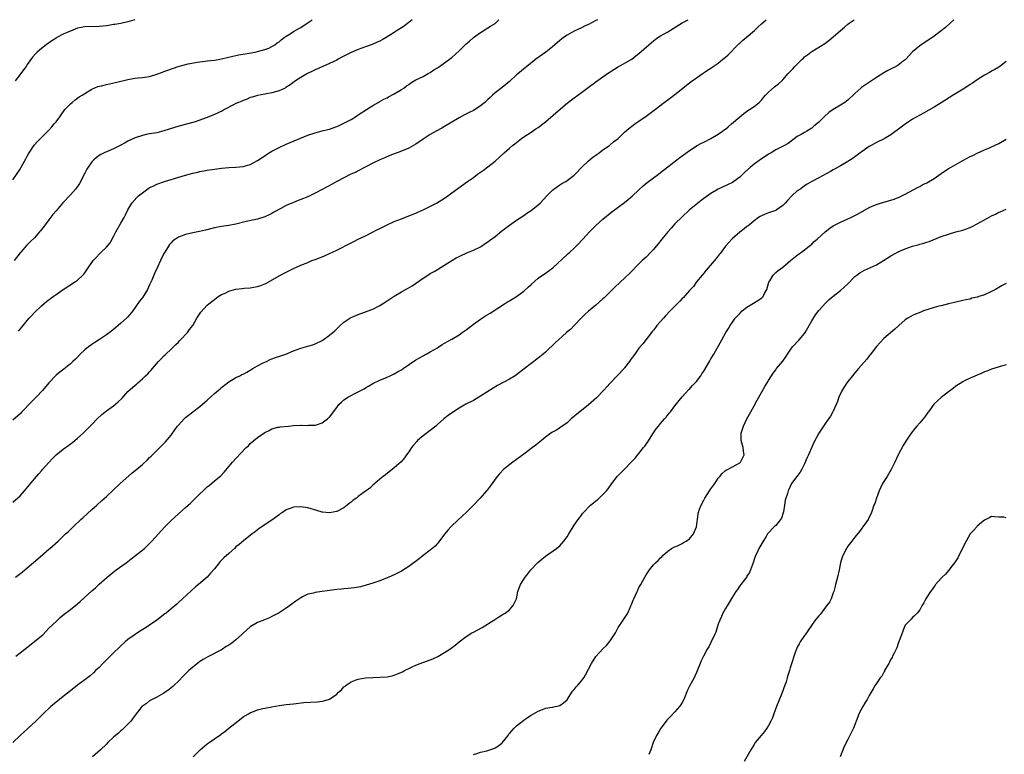
# Model space of a CAD drawing. Units: inches. Extents: x 2550000 to 2553000, y 1551000 to 1554000.
# Drawn here: x 2552103 to 2552377, y 1553796 to 1554000 of the extents above; entities that cross this region are included whole.
import ezdxf

# ---------------------------------------------------------------- set-up
doc = ezdxf.new("R2010")
doc.units = ezdxf.units.IN
doc.header["$MEASUREMENT"] = 0
doc.layers.add('LD25501551_10ft', color=40, linetype='Continuous')

msp = doc.modelspace()

# ---------------------------------------------------------------- linework, layer by layer
at = {"layer": 'LD25501551_10ft'}
for points, elevation in [([(2552101, 1553955.46), (2552103, 1553958.46), (2552103.33, 1553959), (2552104.66, 1553961.34), (2552105, 1553962.06), (2552105.33, 1553962.67), (2552106.91, 1553965.09), (2552107.86, 1553966.14), (2552109, 1553967.22), (2552111, 1553969.3), (2552111.82, 1553970.18), (2552112.52, 1553971), (2552113, 1553971.62), (2552114.03, 1553973), (2552114.42, 1553973.58), (2552115.26, 1553974.74), (2552115.48, 1553975), (2552117, 1553976.61), (2552117.45, 1553977), (2552118.3, 1553977.7), (2552119.48, 1553978.52), (2552120.25, 1553979), (2552121, 1553979.52), (2552123, 1553980.7), (2552124.6, 1553981.4), (2552125, 1553981.51), (2552125.63, 1553981.63), (2552127, 1553981.99), (2552127.82, 1553982.18), (2552129.51, 1553982.49), (2552133, 1553983.36), (2552133.46, 1553983.46), (2552135, 1553983.71), (2552135.81, 1553983.81), (2552137, 1553983.92), (2552139, 1553984.24), (2552141, 1553984.82), (2552142.58, 1553985.42), (2552143, 1553985.55), (2552144.04, 1553985.96), (2552146.93, 1553987), (2552149.72, 1553987.72), (2552152.22, 1553988.22), (2552154.49, 1553988.49), (2552155, 1553988.52), (2552157, 1553988.73), (2552159, 1553989.11), (2552162.11, 1553989.89), (2552163, 1553990.06), (2552163.75, 1553990.25), (2552165, 1553990.42), (2552166.68, 1553990.68), (2552167.19, 1553990.81), (2552168.33, 1553991), (2552169, 1553991.13), (2552171, 1553991.67), (2552172.12, 1553992.12), (2552173, 1553992.5), (2552173.78, 1553993), (2552174.45, 1553993.55), (2552175, 1553993.88), (2552175.59, 1553994.41), (2552176.44, 1553995), (2552177, 1553995.42), (2552178.07, 1553996.07), (2552179, 1553996.68), (2552180.45, 1553997.55), (2552181, 1553997.84), (2552182.82, 1553999), (2552184.21, 1554000)], 7280), ([(2552263.5, 1554000), (2552263, 1553999.75), (2552261, 1553998.67), (2552259.83, 1553998.17), (2552259, 1553997.74), (2552257, 1553996.81), (2552255, 1553995.7), (2552253.99, 1553995), (2552253.43, 1553994.57), (2552253, 1553994.22), (2552251.61, 1553993), (2552251, 1553992.49), (2552249.13, 1553991), (2552246.38, 1553989), (2552243.82, 1553987), (2552243.37, 1553986.63), (2552243, 1553986.37), (2552242.27, 1553985.73), (2552241, 1553984.68), (2552239, 1553982.83), (2552237, 1553981.18), (2552235, 1553979.63), (2552234.27, 1553979), (2552233.61, 1553978.39), (2552233, 1553977.8), (2552232.13, 1553977), (2552231, 1553976.03), (2552229.47, 1553975), (2552229, 1553974.73), (2552227.83, 1553974.17), (2552226.49, 1553973.51), (2552225, 1553972.72), (2552221, 1553970.31), (2552220.17, 1553969.83), (2552218.61, 1553969), (2552217, 1553968.08), (2552215, 1553966.82), (2552213, 1553965.43), (2552212.31, 1553965), (2552211, 1553964.26), (2552209, 1553963.43), (2552207.77, 1553963), (2552207.21, 1553962.79), (2552205.79, 1553962.21), (2552204.4, 1553961.6), (2552203, 1553961.03), (2552201, 1553960.09), (2552199.12, 1553959.12), (2552197, 1553957.97), (2552196.39, 1553957.61), (2552194.92, 1553957), (2552191.06, 1553955), (2552189.77, 1553954.23), (2552187, 1553952.76), (2552185, 1553951.72), (2552183, 1553950.77), (2552181, 1553949.96), (2552180.29, 1553949.71), (2552179, 1553949.18), (2552177, 1553948.31), (2552175.49, 1553947.49), (2552173.53, 1553946.47), (2552173, 1553946.14), (2552172.22, 1553945.78), (2552171, 1553945.17), (2552169, 1553944.52), (2552165.85, 1553943.85), (2552163, 1553943.17), (2552161, 1553942.8), (2552159, 1553942.5), (2552157, 1553942.1), (2552154.52, 1553941.48), (2552152.88, 1553941.12), (2552151, 1553940.77), (2552149, 1553940.27), (2552147.8, 1553939.8), (2552147, 1553939.5), (2552146.18, 1553939), (2552145.5, 1553938.5), (2552145, 1553937.98), (2552144.54, 1553937.46), (2552144.23, 1553937), (2552143.22, 1553935.36), (2552143, 1553935), (2552142.02, 1553933), (2552141.2, 1553931.2), (2552140.42, 1553929.58), (2552140.19, 1553929), (2552139.59, 1553927.59), (2552139, 1553926.26), (2552138.38, 1553925), (2552137.11, 1553922.89), (2552136.23, 1553921.77), (2552134.35, 1553919), (2552133, 1553917.41), (2552132.57, 1553917), (2552131, 1553915.65), (2552130.23, 1553915), (2552129.61, 1553914.39), (2552128.55, 1553913.45), (2552127, 1553912.36), (2552125.09, 1553911.09), (2552123.8, 1553910.2), (2552123, 1553909.71), (2552122.05, 1553909), (2552121, 1553908.16), (2552119.74, 1553907), (2552119, 1553906.2), (2552118.39, 1553905.6), (2552117.71, 1553905), (2552117, 1553904.27), (2552115.14, 1553902.86), (2552114.02, 1553901.98), (2552113, 1553901.13), (2552111, 1553899), (2552109.31, 1553897), (2552107.45, 1553895), (2552106.23, 1553893.77), (2552103.55, 1553891), (2552103, 1553890.41), (2552101, 1553888.62)], 7250), ([(2552101, 1553865.86), (2552103, 1553867.59), (2552104.26, 1553869), (2552107, 1553872.34), (2552108.27, 1553873.73), (2552109, 1553874.6), (2552109.2, 1553874.8), (2552111, 1553876.91), (2552112.04, 1553877.96), (2552113, 1553878.97), (2552115, 1553880.54), (2552115.61, 1553881), (2552116.43, 1553881.57), (2552117, 1553882.03), (2552117.56, 1553882.44), (2552119, 1553883.66), (2552120.52, 1553885), (2552121.78, 1553886.22), (2552122.51, 1553887), (2552123, 1553887.48), (2552124.46, 1553889), (2552125.78, 1553890.22), (2552126.67, 1553891), (2552127, 1553891.25), (2552129, 1553892.64), (2552130.3, 1553893.7), (2552131.3, 1553894.7), (2552133, 1553896.59), (2552134.26, 1553897.74), (2552135, 1553898.38), (2552135.34, 1553898.66), (2552135.71, 1553899), (2552137, 1553900.12), (2552137.9, 1553901), (2552138.49, 1553901.51), (2552139, 1553902.08), (2552139.47, 1553902.53), (2552139.83, 1553903), (2552141.52, 1553905), (2552142.26, 1553905.74), (2552143, 1553906.54), (2552143.24, 1553906.76), (2552143.48, 1553907), (2552145, 1553908.38), (2552146.34, 1553909.66), (2552147, 1553910.37), (2552147.33, 1553910.67), (2552147.64, 1553911), (2552149.51, 1553913), (2552150.14, 1553913.86), (2552151.02, 1553915), (2552152.18, 1553917), (2552152.47, 1553917.53), (2552153.28, 1553918.72), (2552155, 1553920.58), (2552155.5, 1553921), (2552156.34, 1553921.66), (2552157, 1553922.24), (2552158.07, 1553923), (2552159, 1553923.57), (2552160, 1553924), (2552161, 1553924.47), (2552163, 1553925.04), (2552164.72, 1553925.28), (2552165.32, 1553925.32), (2552167, 1553925.48), (2552169, 1553925.84), (2552169.88, 1553926.12), (2552171.32, 1553926.68), (2552171.92, 1553927), (2552175, 1553928.75), (2552177, 1553929.8), (2552179, 1553930.81), (2552181, 1553931.71), (2552183, 1553932.52), (2552184.12, 1553933), (2552184.75, 1553933.25), (2552185, 1553933.32), (2552186.18, 1553933.82), (2552187, 1553934.09), (2552187.62, 1553934.38), (2552189, 1553934.95), (2552189.85, 1553935.36), (2552191, 1553935.92), (2552195, 1553937.97), (2552195.72, 1553938.28), (2552197, 1553938.95), (2552199, 1553939.93), (2552200.93, 1553940.93), (2552202.38, 1553941.62), (2552203, 1553941.98), (2552203.69, 1553942.31), (2552205.04, 1553943), (2552207, 1553943.84), (2552209, 1553944.66), (2552211, 1553945.42), (2552213, 1553946.22), (2552213.52, 1553946.48), (2552215.22, 1553947.22), (2552218.76, 1553949), (2552221, 1553950.41), (2552221.91, 1553951), (2552223, 1553951.83), (2552227.37, 1553955), (2552229, 1553956.16), (2552230.12, 1553957), (2552231.81, 1553958.19), (2552233, 1553959.09), (2552235, 1553960.64), (2552236.25, 1553961.75), (2552237.57, 1553963), (2552239, 1553964.28), (2552239.84, 1553965), (2552240.48, 1553965.52), (2552242.39, 1553967), (2552243, 1553967.43), (2552245, 1553968.75), (2552246.38, 1553969.62), (2552247, 1553970.04), (2552248.29, 1553971), (2552249, 1553971.56), (2552251.93, 1553974.07), (2552255, 1553976.75), (2552256.25, 1553977.75), (2552257, 1553978.31), (2552259, 1553979.72), (2552260.87, 1553981.13), (2552263, 1553982.73), (2552265, 1553984.09), (2552266.27, 1553985), (2552266.71, 1553985.29), (2552267, 1553985.5), (2552269, 1553986.81), (2552273, 1553989.06), (2552274.08, 1553989.92), (2552275, 1553990.56), (2552277.75, 1553993), (2552278.4, 1553993.6), (2552279, 1553994.09), (2552279.52, 1553994.48), (2552280.24, 1553995), (2552281, 1553995.5), (2552283, 1553996.64), (2552284.48, 1553997.52), (2552287, 1553999.12), (2552288.64, 1554000)], 7240), ([(2552362.51, 1554000), (2552361.48, 1553999), (2552360.16, 1553997.84), (2552359, 1553996.87), (2552357, 1553995.38), (2552355.58, 1553994.42), (2552353.41, 1553993), (2552353, 1553992.71), (2552351, 1553991.04), (2552349.13, 1553989), (2552349, 1553988.88), (2552348.43, 1553988.43), (2552347, 1553987.31), (2552346.5, 1553987), (2552345.48, 1553986.52), (2552344.16, 1553985.84), (2552343, 1553985.18), (2552341, 1553983.92), (2552339.59, 1553983), (2552336.87, 1553981.13), (2552336.69, 1553981), (2552335, 1553979.52), (2552333, 1553977.65), (2552332.64, 1553977.36), (2552332.18, 1553977), (2552331, 1553976.24), (2552329, 1553975.01), (2552327.8, 1553974.2), (2552326.5, 1553973), (2552325, 1553971.51), (2552324.46, 1553971), (2552323.63, 1553970.37), (2552323, 1553969.84), (2552321.64, 1553969), (2552321, 1553968.65), (2552320.11, 1553968.11), (2552319, 1553967.49), (2552316.41, 1553965.59), (2552315.39, 1553965), (2552313, 1553963.81), (2552311.69, 1553963), (2552311, 1553962.6), (2552310.05, 1553961.95), (2552309, 1553961.28), (2552307, 1553959.83), (2552305.97, 1553959), (2552304.42, 1553957.58), (2552303, 1553956.22), (2552301.35, 1553955), (2552301, 1553954.77), (2552299.81, 1553954.19), (2552297, 1553952.86), (2552295, 1553951.66), (2552293, 1553950.27), (2552292.27, 1553949.73), (2552291.35, 1553949), (2552288.97, 1553947), (2552287, 1553945.22), (2552285, 1553943.21), (2552283.93, 1553942.07), (2552282.99, 1553941), (2552281.34, 1553939), (2552280.3, 1553937.7), (2552279.77, 1553937), (2552279, 1553936.06), (2552278.31, 1553935.36), (2552277, 1553934.01), (2552276.46, 1553933.54), (2552275.88, 1553933), (2552275, 1553932.08), (2552272.47, 1553929.53), (2552268.33, 1553925.67), (2552267, 1553924.34), (2552265.31, 1553922.69), (2552265, 1553922.36), (2552263, 1553920.58), (2552261, 1553918.97), (2552259.98, 1553918.02), (2552259, 1553917.14), (2552256.95, 1553915), (2552256.02, 1553913.98), (2552254.87, 1553913), (2552252.6, 1553911), (2552251.76, 1553910.24), (2552249, 1553907.56), (2552248.37, 1553907), (2552247, 1553905.85), (2552245, 1553904.37), (2552243.09, 1553902.91), (2552241, 1553901.27), (2552240.61, 1553901), (2552239, 1553900.04), (2552235.72, 1553898.28), (2552234.46, 1553897.54), (2552231, 1553895.32), (2552230.46, 1553895), (2552229, 1553894.16), (2552226.93, 1553893.07), (2552225, 1553891.97), (2552223.2, 1553890.8), (2552222.01, 1553889.99), (2552220.8, 1553889), (2552219, 1553887.4), (2552218.51, 1553887), (2552217, 1553885.8), (2552215, 1553884.32), (2552213.49, 1553883), (2552213.24, 1553882.76), (2552212.32, 1553881.68), (2552211.8, 1553881), (2552211, 1553879.8), (2552210.4, 1553879), (2552209.82, 1553878.18), (2552208.9, 1553877.1), (2552207, 1553875.37), (2552204.55, 1553873.45), (2552203.93, 1553873), (2552203, 1553872.28), (2552201.56, 1553871), (2552201, 1553870.54), (2552200.22, 1553869.78), (2552199.22, 1553869), (2552199, 1553868.86), (2552197, 1553867.45), (2552196.46, 1553867), (2552195.61, 1553866.39), (2552195, 1553865.88), (2552194.49, 1553865.51), (2552193.92, 1553865), (2552193, 1553864.3), (2552191, 1553863.24), (2552189, 1553862.9), (2552187.1, 1553863.1), (2552187, 1553863.11), (2552185.5, 1553863.5), (2552183, 1553864.23), (2552182.36, 1553864.36), (2552181, 1553864.56), (2552179, 1553864.44), (2552178.08, 1553864.08), (2552177, 1553863.71), (2552175.92, 1553863), (2552175.35, 1553862.65), (2552175, 1553862.36), (2552173, 1553860.84), (2552169.47, 1553858.53), (2552169, 1553858.17), (2552168.36, 1553857.64), (2552167.49, 1553857), (2552165.06, 1553855.06), (2552163.9, 1553854.1), (2552163, 1553853.42), (2552162.56, 1553853), (2552161, 1553851.61), (2552159.65, 1553850.35), (2552159, 1553849.68), (2552158.65, 1553849.35), (2552158.34, 1553849), (2552157, 1553847.32), (2552155.94, 1553846.06), (2552155, 1553845), (2552152.64, 1553843), (2552151.74, 1553842.26), (2552148.17, 1553839), (2552147, 1553837.92), (2552146.54, 1553837.46), (2552145, 1553836.22), (2552143.57, 1553835), (2552143.24, 1553834.76), (2552141.02, 1553833), (2552139, 1553831.63), (2552138.04, 1553831), (2552136.16, 1553829.84), (2552135, 1553829.09), (2552133, 1553827.66), (2552132.2, 1553827), (2552131, 1553825.94), (2552130.53, 1553825.47), (2552129, 1553823.98), (2552128.01, 1553823), (2552127.54, 1553822.46), (2552126.02, 1553821), (2552125, 1553819.91), (2552124.02, 1553819), (2552123.51, 1553818.49), (2552122.45, 1553817.55), (2552121, 1553816.47), (2552119, 1553814.92), (2552116.6, 1553813), (2552115, 1553811.82), (2552113.96, 1553811), (2552113, 1553810.23), (2552111.57, 1553809), (2552109.42, 1553807), (2552107.37, 1553805), (2552105.26, 1553803), (2552104.08, 1553801.92), (2552103, 1553800.95), (2552101, 1553799.03)], 7210), ([(2552212.01, 1554000), (2552211.96, 1553999.96), (2552211, 1553999.18), (2552210.73, 1553999), (2552209.76, 1553998.24), (2552207.8, 1553997), (2552207, 1553996.45), (2552204.75, 1553995), (2552203.62, 1553994.38), (2552203, 1553994.07), (2552202.28, 1553993.72), (2552200.88, 1553993.12), (2552199, 1553992.42), (2552197, 1553991.7), (2552195, 1553990.91), (2552193.73, 1553990.27), (2552192.43, 1553989.57), (2552191.44, 1553989), (2552191, 1553988.78), (2552189, 1553987.83), (2552187.19, 1553987), (2552185.66, 1553986.34), (2552185, 1553986.01), (2552184.27, 1553985.73), (2552182.85, 1553985), (2552181, 1553983.95), (2552179.54, 1553983), (2552178.07, 1553981.93), (2552176.88, 1553981.12), (2552176.65, 1553981), (2552175, 1553980.26), (2552173.98, 1553979.98), (2552173, 1553979.69), (2552171, 1553979.29), (2552169, 1553978.92), (2552167.53, 1553978.47), (2552167, 1553978.34), (2552166.1, 1553977.9), (2552165, 1553977.55), (2552164.64, 1553977.36), (2552163.72, 1553977), (2552163, 1553976.67), (2552162.34, 1553976.34), (2552159.81, 1553975), (2552159.3, 1553974.7), (2552157, 1553973.62), (2552156.55, 1553973.45), (2552155.49, 1553973), (2552154.69, 1553972.69), (2552153, 1553972.09), (2552151.63, 1553971.63), (2552151, 1553971.45), (2552147.47, 1553970.53), (2552145.95, 1553970.05), (2552144.44, 1553969.56), (2552143, 1553969.06), (2552141, 1553968.58), (2552139, 1553968.25), (2552138.04, 1553968.04), (2552137, 1553967.84), (2552135, 1553967.18), (2552133, 1553966.19), (2552132.26, 1553965.74), (2552130.79, 1553965), (2552129, 1553964.06), (2552127, 1553963.28), (2552126.38, 1553963), (2552125.46, 1553962.54), (2552125, 1553962.28), (2552124.28, 1553961.72), (2552123.52, 1553961), (2552123, 1553960.47), (2552121.97, 1553959), (2552121.6, 1553958.4), (2552121, 1553957.3), (2552119.54, 1553954.46), (2552119, 1553953.64), (2552118.73, 1553953.27), (2552118.52, 1553953), (2552117, 1553951.29), (2552114.92, 1553949.08), (2552113, 1553946.89), (2552112.15, 1553945.85), (2552111, 1553944.34), (2552109.99, 1553943), (2552108.72, 1553941.28), (2552108.44, 1553941), (2552107, 1553939.33), (2552105.81, 1553938.19), (2552104.82, 1553937.18), (2552103.19, 1553935.36), (2552103, 1553935.15), (2552101.33, 1553933)], 7270), ([(2552134.88, 1554000), (2552133, 1553999.43), (2552131, 1553998.96), (2552129.31, 1553998.69), (2552129, 1553998.62), (2552127.59, 1553998.41), (2552127, 1553998.31), (2552125, 1553998.1), (2552121, 1553997.99), (2552119, 1553997.6), (2552117, 1553996.84), (2552116.71, 1553996.71), (2552115, 1553995.94), (2552113.2, 1553995), (2552113, 1553994.88), (2552111.88, 1553994.12), (2552110.28, 1553993), (2552109, 1553992), (2552107.81, 1553991), (2552107.38, 1553990.62), (2552106.45, 1553989.55), (2552105, 1553987.5), (2552104.68, 1553987), (2552103.99, 1553986.01), (2552103.23, 1553985), (2552101.62, 1553983)], 7290), ([(2552101.79, 1553845), (2552103.58, 1553846.42), (2552105, 1553847.63), (2552107.95, 1553850.05), (2552111, 1553852.78), (2552111.27, 1553853), (2552113.57, 1553855), (2552115, 1553856.37), (2552115.64, 1553857), (2552116.36, 1553857.64), (2552117.76, 1553859), (2552119.91, 1553861), (2552120.49, 1553861.51), (2552123, 1553863.84), (2552124.3, 1553865), (2552125.7, 1553866.3), (2552127, 1553867.45), (2552129, 1553869.27), (2552130.85, 1553871), (2552134.1, 1553873.9), (2552137, 1553876.36), (2552138.38, 1553877.62), (2552139, 1553878.23), (2552139.4, 1553878.6), (2552141, 1553880.21), (2552142.42, 1553881.58), (2552143.41, 1553882.59), (2552145, 1553884.52), (2552146.06, 1553885.94), (2552146.77, 1553887), (2552147, 1553887.28), (2552148.59, 1553889), (2552149, 1553889.41), (2552150.98, 1553891), (2552153, 1553892.47), (2552154.39, 1553893.61), (2552155, 1553894.24), (2552157, 1553896.02), (2552158.16, 1553897), (2552158.63, 1553897.37), (2552159, 1553897.69), (2552161, 1553899.31), (2552163, 1553900.52), (2552164.05, 1553901), (2552164.67, 1553901.33), (2552165, 1553901.48), (2552165.99, 1553901.99), (2552167, 1553902.57), (2552167.24, 1553902.76), (2552167.69, 1553903), (2552169, 1553903.79), (2552170.55, 1553904.55), (2552171, 1553904.81), (2552171.48, 1553905), (2552172.48, 1553905.52), (2552173, 1553905.66), (2552173.96, 1553906.04), (2552175.49, 1553906.51), (2552176.83, 1553907), (2552179, 1553907.96), (2552181, 1553908.68), (2552183, 1553909.19), (2552184.38, 1553909.62), (2552185, 1553909.84), (2552187, 1553910.84), (2552187.25, 1553911), (2552189, 1553912.25), (2552190.48, 1553913.52), (2552191.93, 1553915), (2552193, 1553915.9), (2552194.61, 1553917), (2552195, 1553917.21), (2552197, 1553918.07), (2552198.71, 1553918.71), (2552201, 1553919.54), (2552203, 1553920.52), (2552203.72, 1553921), (2552205, 1553921.81), (2552207, 1553923.14), (2552209, 1553924.32), (2552210.72, 1553925.28), (2552211.98, 1553926.02), (2552215, 1553928.14), (2552216.35, 1553929), (2552217, 1553929.39), (2552218.04, 1553929.96), (2552219, 1553930.55), (2552219.29, 1553930.71), (2552223, 1553933.04), (2552224.24, 1553933.76), (2552225, 1553934.17), (2552225.55, 1553934.45), (2552227, 1553935.12), (2552227.6, 1553935.36), (2552229, 1553935.93), (2552231, 1553936.87), (2552231.2, 1553937), (2552232.24, 1553937.76), (2552233, 1553938.23), (2552233.42, 1553938.58), (2552235, 1553939.75), (2552236.8, 1553941.2), (2552239, 1553942.9), (2552241, 1553944.29), (2552243, 1553945.57), (2552243.84, 1553946.16), (2552245, 1553946.91), (2552247, 1553948.51), (2552247.54, 1553949), (2552249.42, 1553951), (2552251, 1553952.57), (2552252.38, 1553953.62), (2552253, 1553954.05), (2552253.59, 1553954.41), (2552254.64, 1553955), (2552255, 1553955.24), (2552257, 1553956.77), (2552257.24, 1553957), (2552259.16, 1553959), (2552261, 1553960.73), (2552262.21, 1553961.79), (2552263, 1553962.31), (2552263.38, 1553962.62), (2552263.94, 1553963), (2552265, 1553963.77), (2552266.77, 1553965), (2552267, 1553965.18), (2552267.96, 1553966.04), (2552269.23, 1553967), (2552271, 1553968.7), (2552272.22, 1553969.78), (2552273.34, 1553970.66), (2552273.8, 1553971), (2552275, 1553971.78), (2552277, 1553973.17), (2552279.19, 1553974.81), (2552282.01, 1553977), (2552283, 1553977.72), (2552285, 1553979.21), (2552287.2, 1553981), (2552288.22, 1553981.78), (2552289, 1553982.41), (2552289.82, 1553983), (2552294.04, 1553985.96), (2552295, 1553986.55), (2552295.63, 1553987), (2552297, 1553987.94), (2552298.33, 1553989), (2552299, 1553989.59), (2552299.74, 1553990.26), (2552302.46, 1553993), (2552302.72, 1553993.28), (2552303, 1553993.51), (2552303.76, 1553994.24), (2552304.79, 1553995), (2552307.12, 1553997), (2552308.04, 1553997.96), (2552309, 1553998.88), (2552310.3, 1554000)], 7230), ([(2552101.82, 1553823), (2552103, 1553823.91), (2552104.31, 1553825), (2552107, 1553827.06), (2552109, 1553828.72), (2552109.3, 1553829), (2552111.13, 1553830.87), (2552113, 1553832.71), (2552114.18, 1553833.82), (2552115.29, 1553834.71), (2552117, 1553836.01), (2552119, 1553837.61), (2552119.76, 1553838.24), (2552123, 1553841.21), (2552123.95, 1553842.05), (2552125, 1553843.02), (2552127.24, 1553845), (2552128.2, 1553845.8), (2552129.73, 1553847), (2552132.52, 1553849), (2552133, 1553849.36), (2552133.9, 1553850.1), (2552135.05, 1553851), (2552137.56, 1553853), (2552139, 1553854.34), (2552139.66, 1553855), (2552143.23, 1553859), (2552145, 1553860.79), (2552149, 1553864.32), (2552149.73, 1553865), (2552150.41, 1553865.59), (2552151.43, 1553866.57), (2552153, 1553868.14), (2552153.9, 1553869), (2552154.48, 1553869.52), (2552155, 1553870.07), (2552155.52, 1553870.48), (2552157, 1553871.74), (2552158.82, 1553873.18), (2552159.77, 1553874.23), (2552162.08, 1553877), (2552163, 1553878), (2552165.84, 1553881), (2552166.45, 1553881.55), (2552167, 1553882.16), (2552167.45, 1553882.55), (2552167.94, 1553883), (2552169, 1553883.83), (2552171, 1553885.19), (2552172.24, 1553885.76), (2552173, 1553886.2), (2552174.67, 1553886.67), (2552175, 1553886.74), (2552175.25, 1553886.75), (2552177.58, 1553887), (2552179, 1553887.12), (2552181, 1553887.24), (2552181.24, 1553887.24), (2552183, 1553887.19), (2552183.22, 1553887.22), (2552185, 1553887.23), (2552185.37, 1553887.37), (2552187, 1553887.9), (2552188.46, 1553889), (2552188.74, 1553889.26), (2552189, 1553889.52), (2552191, 1553892.2), (2552191.63, 1553893), (2552192.31, 1553893.69), (2552193, 1553894.31), (2552193.41, 1553894.59), (2552194.05, 1553895), (2552195, 1553895.52), (2552196.06, 1553896.06), (2552197, 1553896.5), (2552198.6, 1553897.4), (2552199, 1553897.67), (2552199.87, 1553898.13), (2552201, 1553898.85), (2552203, 1553899.78), (2552205, 1553900.62), (2552205.82, 1553901), (2552207, 1553901.51), (2552207.91, 1553902.09), (2552209, 1553902.67), (2552209.45, 1553903), (2552213, 1553905.45), (2552213.98, 1553906.02), (2552215, 1553906.57), (2552215.88, 1553907), (2552217, 1553907.61), (2552219, 1553908.78), (2552219.35, 1553909), (2552220.34, 1553909.66), (2552221, 1553910.01), (2552223, 1553911.17), (2552225, 1553912.41), (2552225.89, 1553913), (2552227, 1553913.79), (2552229, 1553915.32), (2552231, 1553916.77), (2552232.39, 1553917.61), (2552233, 1553918.03), (2552233.62, 1553918.38), (2552237.63, 1553921), (2552238.48, 1553921.52), (2552239, 1553921.8), (2552239.73, 1553922.27), (2552241, 1553923.02), (2552243, 1553924.51), (2552244.28, 1553925.72), (2552245, 1553926.37), (2552247, 1553928.11), (2552249, 1553929.56), (2552251.02, 1553931), (2552255, 1553934.72), (2552255.34, 1553935), (2552255.74, 1553935.36), (2552257, 1553936.47), (2552258.25, 1553937.75), (2552259, 1553938.56), (2552259.36, 1553939), (2552261.24, 1553941), (2552263, 1553942.73), (2552265, 1553944.57), (2552267.43, 1553946.57), (2552271, 1553949.17), (2552272.02, 1553949.98), (2552273.1, 1553950.9), (2552275, 1553952.72), (2552276.19, 1553953.81), (2552277.28, 1553954.72), (2552280.39, 1553957), (2552281, 1553957.47), (2552283, 1553959.08), (2552286.35, 1553961.65), (2552287, 1553962.17), (2552289, 1553963.65), (2552291.2, 1553965), (2552292.35, 1553965.65), (2552293, 1553965.94), (2552295, 1553966.97), (2552297, 1553968.15), (2552298.21, 1553969), (2552298.64, 1553969.36), (2552299, 1553969.6), (2552299.75, 1553970.25), (2552300.68, 1553971), (2552303, 1553973), (2552304.1, 1553973.9), (2552305.28, 1553974.72), (2552305.74, 1553975), (2552307, 1553975.86), (2552308.39, 1553977), (2552309, 1553977.65), (2552309.6, 1553978.4), (2552310.18, 1553979), (2552311, 1553979.89), (2552312.67, 1553981.33), (2552313.8, 1553982.2), (2552314.68, 1553983), (2552315, 1553983.32), (2552316.45, 1553985), (2552316.72, 1553985.28), (2552317, 1553985.59), (2552317.71, 1553986.29), (2552318.28, 1553987), (2552320.32, 1553989), (2552320.69, 1553989.31), (2552321, 1553989.63), (2552321.79, 1553990.21), (2552322.75, 1553991), (2552323, 1553991.19), (2552326.61, 1553993.39), (2552327.77, 1553994.23), (2552329, 1553995.24), (2552330.96, 1553997), (2552332.08, 1553997.92), (2552333, 1553998.72), (2552333.39, 1553999), (2552334.84, 1554000)], 7220), ([(2552102.6, 1553913.4), (2552103, 1553913.91), (2552103.52, 1553914.48), (2552103.9, 1553915), (2552105, 1553916.37), (2552105.54, 1553917), (2552106.25, 1553917.75), (2552107, 1553918.58), (2552109, 1553920.46), (2552110.38, 1553921.62), (2552112.19, 1553923), (2552113, 1553923.56), (2552115, 1553925), (2552118.12, 1553927), (2552119, 1553927.61), (2552120.5, 1553929), (2552120.73, 1553929.27), (2552121, 1553929.63), (2552121.97, 1553931), (2552123, 1553932.49), (2552123.37, 1553933), (2552124.12, 1553933.88), (2552125.17, 1553935), (2552125.54, 1553935.36), (2552127, 1553936.77), (2552128.01, 1553937.99), (2552129, 1553939.69), (2552129.64, 1553941), (2552131, 1553943.42), (2552131.98, 1553945), (2552132.29, 1553945.71), (2552133, 1553947.15), (2552134.06, 1553949), (2552135.44, 1553950.56), (2552135.92, 1553951), (2552138.53, 1553953), (2552139, 1553953.3), (2552140.16, 1553953.84), (2552141, 1553954.28), (2552143.13, 1553955), (2552149, 1553956.8), (2552151, 1553957.34), (2552152.39, 1553957.61), (2552153, 1553957.79), (2552154.05, 1553957.95), (2552155, 1553958.14), (2552157, 1553958.44), (2552159, 1553958.7), (2552161, 1553958.89), (2552163, 1553959), (2552165, 1553959.19), (2552167, 1553959.76), (2552169, 1553960.8), (2552170.29, 1553961.71), (2552171, 1553962.16), (2552171.49, 1553962.51), (2552172.27, 1553963), (2552173, 1553963.42), (2552175, 1553964.45), (2552177, 1553965.36), (2552183, 1553967.87), (2552185, 1553968.57), (2552187, 1553969.08), (2552188.56, 1553969.45), (2552189, 1553969.58), (2552191, 1553970.27), (2552191.48, 1553970.52), (2552193, 1553971.18), (2552193.37, 1553971.37), (2552195, 1553972.27), (2552196.18, 1553973), (2552196.66, 1553973.34), (2552197, 1553973.53), (2552199.27, 1553975), (2552201, 1553976.15), (2552202.52, 1553977), (2552202.82, 1553977.18), (2552204.11, 1553977.89), (2552205, 1553978.29), (2552205.44, 1553978.56), (2552207, 1553979.35), (2552209, 1553980.59), (2552209.61, 1553981), (2552210.4, 1553981.59), (2552211, 1553982.01), (2552211.59, 1553982.41), (2552213, 1553983.27), (2552215, 1553984.24), (2552216.44, 1553985), (2552217, 1553985.31), (2552217.98, 1553986.02), (2552219, 1553986.6), (2552219.61, 1553987), (2552222.35, 1553989), (2552223, 1553989.53), (2552225, 1553991.33), (2552227, 1553993.27), (2552227.94, 1553994.06), (2552229, 1553995), (2552231, 1553996.46), (2552231.85, 1553997), (2552232.54, 1553997.46), (2552233, 1553997.7), (2552233.77, 1553998.23), (2552235, 1553998.92), (2552235.1, 1553999), (2552236.04, 1554000)], 7260), ([(2552377, 1553988.37), (2552375.24, 1553987), (2552375, 1553986.84), (2552373.84, 1553986.16), (2552373, 1553985.7), (2552372.57, 1553985.43), (2552371, 1553984.55), (2552369, 1553983.28), (2552367.66, 1553982.34), (2552367, 1553981.95), (2552365.54, 1553981), (2552362.27, 1553979), (2552359, 1553976.9), (2552357, 1553975.68), (2552354.03, 1553973.97), (2552353, 1553973.46), (2552351, 1553972.3), (2552349, 1553970.98), (2552347.89, 1553970.11), (2552345, 1553967.95), (2552343.16, 1553966.84), (2552341, 1553965.81), (2552339.48, 1553965), (2552339, 1553964.73), (2552337, 1553963.37), (2552336.5, 1553963), (2552335.66, 1553962.34), (2552335, 1553961.9), (2552334.48, 1553961.52), (2552333, 1553960.55), (2552331, 1553959.37), (2552329.47, 1553958.53), (2552329, 1553958.24), (2552328.19, 1553957.81), (2552327, 1553957.11), (2552325, 1553956.02), (2552323, 1553955), (2552321.78, 1553954.22), (2552321, 1553953.76), (2552319.93, 1553953), (2552319, 1553952.37), (2552317.45, 1553951), (2552316.23, 1553949.77), (2552315.65, 1553949), (2552315, 1553948.32), (2552313.11, 1553947), (2552313, 1553946.94), (2552311.53, 1553946.47), (2552311, 1553946.26), (2552310.06, 1553945.94), (2552309, 1553945.46), (2552308.7, 1553945.3), (2552308.23, 1553945), (2552307, 1553944.1), (2552305.68, 1553943), (2552305.32, 1553942.68), (2552305, 1553942.45), (2552304.2, 1553941.8), (2552303, 1553940.89), (2552301, 1553939.19), (2552300.8, 1553939), (2552299.94, 1553938.06), (2552299.08, 1553937), (2552297.81, 1553935.36), (2552297.53, 1553935), (2552297.32, 1553934.68), (2552296.44, 1553933.56), (2552293.69, 1553930.31), (2552293, 1553929.56), (2552292.56, 1553929), (2552291, 1553927.1), (2552290.15, 1553925.85), (2552289.29, 1553925), (2552289, 1553924.69), (2552287.3, 1553922.7), (2552287, 1553922.45), (2552286.31, 1553921.69), (2552285.59, 1553921), (2552283.65, 1553919), (2552282.38, 1553917.62), (2552281.77, 1553917), (2552279.99, 1553915), (2552279.58, 1553914.42), (2552279, 1553913.71), (2552278.7, 1553913.3), (2552278.44, 1553913), (2552276.1, 1553909.9), (2552275, 1553908.62), (2552273.8, 1553907), (2552273.45, 1553906.55), (2552272.62, 1553905.38), (2552272.37, 1553905), (2552271, 1553903.18), (2552270.85, 1553903), (2552269, 1553901.02), (2552267, 1553898.97), (2552266.08, 1553897.92), (2552265.23, 1553897), (2552263.15, 1553894.85), (2552261, 1553892.9), (2552258.55, 1553891), (2552257.7, 1553890.3), (2552256.18, 1553889), (2552255, 1553887.92), (2552253, 1553886.48), (2552252.09, 1553885.91), (2552251, 1553885.29), (2552250.54, 1553885), (2552249, 1553883.88), (2552247.89, 1553883), (2552247.41, 1553882.59), (2552247, 1553882.27), (2552246.32, 1553881.68), (2552245.45, 1553881), (2552243, 1553879.15), (2552239.99, 1553877), (2552237.48, 1553875), (2552236.27, 1553873.73), (2552235.59, 1553873), (2552233.66, 1553870.34), (2552232.79, 1553869.21), (2552232.63, 1553869), (2552230.87, 1553867), (2552229, 1553865), (2552227.02, 1553863), (2552225.99, 1553862.01), (2552223, 1553859.27), (2552222.73, 1553859), (2552221.92, 1553858.08), (2552221.05, 1553857), (2552219.32, 1553854.68), (2552219, 1553854.35), (2552218.37, 1553853.63), (2552217, 1553852.48), (2552215.05, 1553851), (2552213.91, 1553850.09), (2552211, 1553847.97), (2552209, 1553846.7), (2552207.89, 1553846.11), (2552207, 1553845.68), (2552205.45, 1553845), (2552205, 1553844.79), (2552203, 1553843.98), (2552201, 1553843.31), (2552199.23, 1553842.77), (2552197.65, 1553842.35), (2552195.97, 1553842.03), (2552195, 1553841.9), (2552194.18, 1553841.82), (2552193, 1553841.72), (2552192.32, 1553841.68), (2552191, 1553841.56), (2552189, 1553841.33), (2552186.96, 1553841.04), (2552185, 1553840.71), (2552184.59, 1553840.59), (2552183, 1553840.22), (2552181.5, 1553839.5), (2552181, 1553839.28), (2552179.68, 1553838.32), (2552179, 1553837.86), (2552178.54, 1553837.46), (2552177.91, 1553837), (2552177, 1553836.38), (2552175, 1553835.12), (2552173, 1553834.02), (2552172.31, 1553833.69), (2552170.9, 1553833.1), (2552169, 1553832.35), (2552167, 1553831.15), (2552165, 1553829.45), (2552164.54, 1553829), (2552163, 1553827.58), (2552162.3, 1553827), (2552161.56, 1553826.44), (2552161, 1553826.05), (2552160.33, 1553825.67), (2552159.31, 1553825), (2552159, 1553824.82), (2552155.19, 1553822.81), (2552153.92, 1553822.09), (2552153, 1553821.52), (2552152.3, 1553821), (2552151, 1553819.98), (2552149.94, 1553819), (2552149.46, 1553818.54), (2552149, 1553818.13), (2552148.45, 1553817.55), (2552147, 1553816.1), (2552145.83, 1553815), (2552145.43, 1553814.57), (2552145, 1553814.19), (2552144.33, 1553813.67), (2552143.34, 1553813), (2552143, 1553812.74), (2552141, 1553811.6), (2552139, 1553810.6), (2552138.11, 1553809.89), (2552137, 1553809.17), (2552136.85, 1553809), (2552136.27, 1553808.27), (2552135, 1553806.65), (2552133.8, 1553805), (2552133, 1553804.09), (2552131.43, 1553802.57), (2552131, 1553802.24), (2552130.35, 1553801.65), (2552129.53, 1553801), (2552129, 1553800.52), (2552127.39, 1553799), (2552127, 1553798.6), (2552125.35, 1553797), (2552123.15, 1553795)], 7200), ([(2552151.07, 1553795), (2552153.02, 1553797), (2552155, 1553798.61), (2552155.52, 1553799), (2552158.77, 1553801.23), (2552159, 1553801.4), (2552159.95, 1553802.05), (2552161.06, 1553803), (2552163.54, 1553805), (2552165, 1553806.12), (2552166.45, 1553807), (2552167, 1553807.31), (2552169, 1553808.08), (2552170.5, 1553808.5), (2552171, 1553808.6), (2552172.97, 1553808.97), (2552175, 1553809.29), (2552177, 1553809.56), (2552179, 1553809.77), (2552181.88, 1553810.12), (2552183.74, 1553810.26), (2552185.64, 1553810.36), (2552187, 1553810.48), (2552187.43, 1553810.57), (2552189, 1553811.06), (2552191, 1553812.5), (2552191.51, 1553813), (2552192.3, 1553813.71), (2552193, 1553814.48), (2552193.31, 1553814.69), (2552193.66, 1553815), (2552195, 1553815.89), (2552196.41, 1553816.41), (2552197, 1553816.62), (2552199, 1553816.99), (2552201, 1553817.14), (2552203, 1553817.16), (2552205, 1553817.25), (2552206.44, 1553817.56), (2552207, 1553817.71), (2552207.93, 1553818.07), (2552209, 1553818.58), (2552209.3, 1553818.7), (2552209.86, 1553819), (2552211, 1553819.63), (2552212.11, 1553820.11), (2552213, 1553820.52), (2552214.24, 1553821), (2552217, 1553821.99), (2552217.73, 1553822.27), (2552219.09, 1553822.91), (2552221, 1553824.01), (2552222.42, 1553825), (2552223.9, 1553826.1), (2552225, 1553827), (2552227, 1553828.51), (2552228.52, 1553829.48), (2552229, 1553829.74), (2552231.43, 1553831), (2552234.63, 1553833), (2552236.03, 1553833.97), (2552237, 1553834.48), (2552237.29, 1553834.71), (2552237.77, 1553835), (2552239, 1553835.95), (2552239.93, 1553837), (2552240.3, 1553837.7), (2552240.92, 1553839), (2552241.37, 1553841), (2552241.8, 1553842.2), (2552242.11, 1553843), (2552243.39, 1553845), (2552244.11, 1553845.89), (2552244.95, 1553847), (2552246.93, 1553849.07), (2552247.97, 1553850.03), (2552249, 1553850.84), (2552252.11, 1553853), (2552252.6, 1553853.4), (2552253, 1553853.73), (2552254.13, 1553855), (2552255, 1553856.24), (2552255.49, 1553857), (2552256.71, 1553859), (2552257, 1553859.45), (2552258.07, 1553861), (2552258.48, 1553861.53), (2552259, 1553862.27), (2552259.33, 1553862.67), (2552259.55, 1553863), (2552261.49, 1553865), (2552262.34, 1553865.66), (2552263, 1553866.2), (2552263.46, 1553866.54), (2552265, 1553867.96), (2552265.96, 1553869), (2552266.42, 1553869.58), (2552267.42, 1553871), (2552268.98, 1553873.02), (2552269.96, 1553874.04), (2552271, 1553875.06), (2552272.86, 1553877), (2552273.9, 1553878.1), (2552275, 1553879.39), (2552276.29, 1553881), (2552276.59, 1553881.41), (2552277.42, 1553882.58), (2552279, 1553885.09), (2552279.8, 1553886.2), (2552280.41, 1553887), (2552281, 1553887.71), (2552282.11, 1553889), (2552282.54, 1553889.46), (2552283.43, 1553890.57), (2552283.73, 1553891), (2552285, 1553892.67), (2552287, 1553895.17), (2552288.85, 1553897.15), (2552289, 1553897.29), (2552289.81, 1553898.19), (2552290.65, 1553899), (2552291, 1553899.39), (2552292.16, 1553901), (2552292.48, 1553901.52), (2552293, 1553902.27), (2552294.59, 1553905), (2552295, 1553905.67), (2552295.78, 1553907), (2552298.05, 1553911), (2552299.1, 1553913), (2552299.87, 1553914.13), (2552300.3, 1553915), (2552301, 1553915.93), (2552301.77, 1553917), (2552303, 1553918.32), (2552303.69, 1553919), (2552305, 1553920.09), (2552306.79, 1553921.21), (2552308.06, 1553921.94), (2552309.24, 1553922.76), (2552309.47, 1553923), (2552309.91, 1553923.91), (2552310.53, 1553925), (2552311.12, 1553927), (2552311.36, 1553927.36), (2552312.31, 1553929), (2552312.63, 1553929.37), (2552313, 1553929.66), (2552313.72, 1553930.28), (2552315, 1553931.21), (2552317.11, 1553933), (2552319, 1553934.56), (2552319.25, 1553934.75), (2552319.64, 1553935), (2552320.12, 1553935.36), (2552322.3, 1553937), (2552323, 1553937.62), (2552323.7, 1553938.3), (2552324.53, 1553939), (2552326.77, 1553941), (2552328.01, 1553941.99), (2552329, 1553942.68), (2552329.19, 1553942.81), (2552329.54, 1553943), (2552331, 1553943.71), (2552333, 1553944.6), (2552333.86, 1553945), (2552334.62, 1553945.38), (2552335.94, 1553946.06), (2552339, 1553947.74), (2552340.3, 1553948.3), (2552341, 1553948.62), (2552342.13, 1553949), (2552344.35, 1553949.65), (2552345.87, 1553950.13), (2552347, 1553950.57), (2552347.33, 1553950.67), (2552348.06, 1553951), (2552349, 1553951.48), (2552352.56, 1553953.44), (2552353, 1553953.64), (2552353.87, 1553954.13), (2552355, 1553954.65), (2552357, 1553955.88), (2552359, 1553957.27), (2552361, 1553958.58), (2552361.75, 1553959), (2552363, 1553959.76), (2552365, 1553960.89), (2552367, 1553961.92), (2552367.74, 1553962.26), (2552369, 1553962.88), (2552371, 1553963.8), (2552372.41, 1553964.41), (2552373, 1553964.64), (2552375, 1553965.54), (2552377, 1553966.82)], 7190), ([(2552229, 1553795.7), (2552229.97, 1553795.97), (2552231, 1553796.3), (2552232.7, 1553796.7), (2552234.66, 1553797.34), (2552235, 1553797.5), (2552235.94, 1553798.06), (2552237, 1553798.95), (2552238.64, 1553801), (2552238.78, 1553801.22), (2552239, 1553801.5), (2552239.7, 1553802.3), (2552240.36, 1553803), (2552241, 1553803.66), (2552243, 1553805.27), (2552244.06, 1553805.94), (2552245, 1553806.59), (2552245.67, 1553807), (2552247, 1553807.73), (2552248.16, 1553808.16), (2552249, 1553808.54), (2552250.83, 1553808.83), (2552251, 1553808.88), (2552251.68, 1553809), (2552252.75, 1553809.25), (2552253, 1553809.33), (2552253.99, 1553810.01), (2552255, 1553810.86), (2552255.31, 1553811.31), (2552256.38, 1553813), (2552256.64, 1553813.36), (2552257, 1553813.76), (2552257.54, 1553814.46), (2552258.03, 1553815), (2552259, 1553816.19), (2552259.63, 1553817), (2552260.16, 1553817.84), (2552261.78, 1553821), (2552263, 1553822.95), (2552265, 1553825.1), (2552266.01, 1553825.99), (2552267, 1553827.31), (2552268.06, 1553829), (2552268.45, 1553829.55), (2552269, 1553830.6), (2552269.24, 1553831), (2552270.62, 1553833), (2552271.55, 1553834.45), (2552271.86, 1553835), (2552272.76, 1553837), (2552273, 1553837.61), (2552273.38, 1553838.62), (2552273.54, 1553839), (2552274.45, 1553841), (2552274.65, 1553841.35), (2552275, 1553842.11), (2552275.47, 1553843), (2552276.6, 1553845), (2552277, 1553845.67), (2552277.92, 1553847), (2552279, 1553848.38), (2552279.63, 1553849), (2552280.34, 1553849.66), (2552281, 1553850.4), (2552281.33, 1553850.67), (2552281.66, 1553851), (2552283, 1553852.23), (2552284.03, 1553853), (2552284.65, 1553853.35), (2552285.73, 1553853.73), (2552287, 1553854.31), (2552287.41, 1553854.59), (2552288.07, 1553855), (2552289, 1553855.61), (2552290.14, 1553857), (2552291, 1553858.97), (2552291.45, 1553862.55), (2552291.55, 1553863), (2552291.86, 1553863.86), (2552292.24, 1553865), (2552293, 1553866.37), (2552293.33, 1553867), (2552294.64, 1553869), (2552295, 1553869.53), (2552296.05, 1553871), (2552297, 1553872.53), (2552297.44, 1553873), (2552298.14, 1553873.86), (2552299, 1553874.62), (2552299.24, 1553874.76), (2552299.78, 1553875), (2552301, 1553875.66), (2552303, 1553876.81), (2552303.2, 1553877), (2552304.25, 1553879), (2552304.02, 1553880.02), (2552303.95, 1553881), (2552303.61, 1553882.39), (2552303.39, 1553883), (2552303.35, 1553883.35), (2552303.4, 1553885), (2552303.81, 1553886.19), (2552304, 1553887), (2552304.97, 1553889), (2552305.73, 1553890.27), (2552306.09, 1553891), (2552307, 1553892.62), (2552307.81, 1553894.19), (2552309, 1553896.36), (2552309.4, 1553897), (2552309.99, 1553898.01), (2552310.63, 1553899), (2552311, 1553899.67), (2552312.31, 1553901.69), (2552313, 1553902.68), (2552313.24, 1553903), (2552314.96, 1553905.04), (2552315.79, 1553906.21), (2552316.26, 1553907), (2552317, 1553908.11), (2552317.64, 1553909), (2552319.5, 1553911), (2552321, 1553912.78), (2552321.15, 1553913), (2552322.26, 1553915), (2552323, 1553916.28), (2552324.04, 1553917.96), (2552325, 1553919.15), (2552326.81, 1553921.19), (2552327, 1553921.35), (2552327.82, 1553922.18), (2552329, 1553923.1), (2552331, 1553924.73), (2552333, 1553926.56), (2552335, 1553928.55), (2552335.53, 1553929), (2552336.36, 1553929.64), (2552337.66, 1553930.34), (2552341, 1553931.86), (2552342.92, 1553933), (2552345, 1553934.32), (2552346.2, 1553935), (2552346.87, 1553935.36), (2552347, 1553935.43), (2552349, 1553936.29), (2552351, 1553936.99), (2552352.56, 1553937.44), (2552353, 1553937.59), (2552354.14, 1553937.86), (2552355, 1553938.17), (2552355.67, 1553938.33), (2552359, 1553939.67), (2552361, 1553940.4), (2552363, 1553940.98), (2552365, 1553941.51), (2552367, 1553942.21), (2552367.55, 1553942.45), (2552369, 1553943.2), (2552371, 1553944.36), (2552373, 1553945.49), (2552374.04, 1553945.96), (2552375, 1553946.47), (2552375.39, 1553946.61), (2552377, 1553947.33)], 7180), ([(2552377, 1553926.65), (2552375.94, 1553926.06), (2552375, 1553925.55), (2552374.07, 1553925), (2552373, 1553924.45), (2552371, 1553923.53), (2552369.47, 1553923), (2552369.11, 1553922.89), (2552369, 1553922.83), (2552367.47, 1553922.53), (2552367, 1553922.32), (2552365.85, 1553922.15), (2552365, 1553921.88), (2552363, 1553921.45), (2552362.66, 1553921.34), (2552361, 1553921.02), (2552359, 1553920.47), (2552358.36, 1553920.36), (2552357, 1553919.97), (2552355, 1553919.37), (2552354.07, 1553919), (2552353.28, 1553918.72), (2552351.86, 1553918.14), (2552351, 1553917.72), (2552349.72, 1553917), (2552349, 1553916.5), (2552347.19, 1553915), (2552346.05, 1553913.95), (2552343, 1553911.31), (2552341, 1553909.17), (2552339.22, 1553906.78), (2552339, 1553906.53), (2552338.35, 1553905.65), (2552336.04, 1553903), (2552335.57, 1553902.43), (2552335, 1553901.78), (2552334.34, 1553901), (2552332.74, 1553899), (2552331.49, 1553897), (2552330.58, 1553895), (2552330.18, 1553893.82), (2552329, 1553891.19), (2552328.9, 1553891), (2552328.22, 1553889.78), (2552327, 1553888.1), (2552324.95, 1553885.05), (2552323.59, 1553882.4), (2552322.07, 1553879), (2552321.77, 1553878.23), (2552321, 1553876.55), (2552320.23, 1553875), (2552319.78, 1553874.22), (2552318.85, 1553873), (2552317.42, 1553871), (2552316.61, 1553869.4), (2552316.46, 1553869), (2552316.27, 1553868.27), (2552315.63, 1553866.37), (2552315.46, 1553865), (2552315.14, 1553863.14), (2552315.09, 1553862.91), (2552314.56, 1553861.44), (2552314.31, 1553861), (2552313, 1553859.38), (2552312.59, 1553859), (2552310.85, 1553857.15), (2552310.75, 1553857), (2552310.32, 1553856.32), (2552309.51, 1553855), (2552308.59, 1553853.41), (2552308.33, 1553853), (2552307.71, 1553851.71), (2552307.39, 1553851), (2552307.3, 1553850.7), (2552307, 1553849.89), (2552306.79, 1553849.21), (2552306.51, 1553848.51), (2552306, 1553847), (2552305.71, 1553846.29), (2552305, 1553845.23), (2552304.93, 1553845.07), (2552304.28, 1553844.28), (2552303.31, 1553843), (2552303, 1553842.57), (2552302.39, 1553841.61), (2552301.92, 1553841), (2552301, 1553839.53), (2552300.09, 1553837.91), (2552299.46, 1553837), (2552299, 1553836.29), (2552298.34, 1553835), (2552297.93, 1553834.07), (2552297.42, 1553833), (2552297, 1553831.95), (2552296.7, 1553831), (2552296.32, 1553829.68), (2552295.98, 1553829), (2552295, 1553826.87), (2552294.38, 1553825.62), (2552293.98, 1553825), (2552292.93, 1553823), (2552292.29, 1553821.71), (2552292, 1553821), (2552291.38, 1553819.38), (2552291, 1553818.46), (2552290.56, 1553817.44), (2552290.34, 1553817), (2552289.16, 1553814.84), (2552288.46, 1553813.54), (2552287.42, 1553811), (2552287, 1553810.15), (2552286.58, 1553809.42), (2552286.28, 1553809), (2552285, 1553807.54), (2552283.72, 1553806.28), (2552282.76, 1553805.24), (2552282.56, 1553805), (2552281.07, 1553803), (2552280.32, 1553801.68), (2552279.87, 1553801), (2552278.93, 1553799), (2552278.26, 1553797), (2552277.73, 1553795.73)], 7170), ([(2552377, 1553904.02), (2552375.69, 1553903.69), (2552373, 1553902.86), (2552371.7, 1553902.3), (2552371, 1553902.04), (2552370.29, 1553901.7), (2552369, 1553901.16), (2552367, 1553900.29), (2552365.64, 1553899.64), (2552365, 1553899.33), (2552363, 1553898.09), (2552362.41, 1553897.59), (2552361.64, 1553897), (2552361, 1553896.53), (2552359, 1553894.98), (2552356.94, 1553893.06), (2552355.42, 1553891), (2552355.25, 1553890.75), (2552354.4, 1553889.6), (2552353, 1553887.88), (2552352.21, 1553887), (2552351.66, 1553886.34), (2552350.63, 1553885), (2552349.19, 1553882.81), (2552348.41, 1553881.59), (2552347.03, 1553879), (2552346.1, 1553877), (2552345.09, 1553874.91), (2552344.37, 1553873.63), (2552343.95, 1553873), (2552342.71, 1553871), (2552341.76, 1553869), (2552341.01, 1553866.99), (2552340.5, 1553865.5), (2552340.27, 1553865), (2552339.58, 1553863), (2552338.78, 1553861.22), (2552338.66, 1553861), (2552337.77, 1553859.77), (2552337.14, 1553858.86), (2552337, 1553858.7), (2552336.31, 1553857.69), (2552335, 1553856.16), (2552334.15, 1553855), (2552333, 1553853.57), (2552332.67, 1553853), (2552331.65, 1553851), (2552331.48, 1553850.52), (2552331.02, 1553849), (2552330.6, 1553847), (2552330.12, 1553845), (2552329.61, 1553843), (2552329.53, 1553842.47), (2552329.11, 1553841), (2552329, 1553840.63), (2552328.39, 1553839), (2552327.94, 1553838.06), (2552327.15, 1553837), (2552325.59, 1553835), (2552325.35, 1553834.65), (2552325, 1553834.21), (2552324.4, 1553833.6), (2552323.95, 1553833), (2552321.93, 1553830.07), (2552321.18, 1553829), (2552321, 1553828.77), (2552319.81, 1553827), (2552319.51, 1553826.49), (2552319, 1553825.53), (2552318.76, 1553825), (2552318.61, 1553824.61), (2552317, 1553819.79), (2552316.78, 1553819), (2552316.35, 1553817.65), (2552316.21, 1553817), (2552315.86, 1553815.86), (2552315.57, 1553815), (2552314.68, 1553812.68), (2552313.18, 1553809), (2552312.43, 1553807), (2552312.09, 1553805.9), (2552311.67, 1553805), (2552311, 1553803.74), (2552310.53, 1553803), (2552309.9, 1553802.1), (2552308.91, 1553801), (2552307.28, 1553799), (2552307, 1553798.51), (2552306.07, 1553797), (2552304.27, 1553793.73)], 7160), ([(2552377, 1553861.48), (2552376.37, 1553861.63), (2552375, 1553861.72), (2552373.75, 1553861.75), (2552373, 1553861.87), (2552372.46, 1553861.54), (2552371, 1553860.86), (2552370.17, 1553860.17), (2552369, 1553859.15), (2552368.85, 1553859), (2552368, 1553858), (2552367, 1553857), (2552365.95, 1553855), (2552365, 1553853.25), (2552363.6, 1553850.4), (2552363, 1553849.49), (2552362.72, 1553849), (2552361.55, 1553847.55), (2552361.07, 1553846.93), (2552361, 1553846.87), (2552360.15, 1553845.85), (2552359.24, 1553845), (2552359, 1553844.71), (2552357.44, 1553843), (2552357.27, 1553842.73), (2552357, 1553842.41), (2552356.43, 1553841.57), (2552355.98, 1553841), (2552355, 1553839.47), (2552354.74, 1553839), (2552354.14, 1553837.86), (2552353.64, 1553837), (2552353, 1553835.93), (2552352.33, 1553835), (2552351.69, 1553834.31), (2552351, 1553833.75), (2552350.68, 1553833.32), (2552350.33, 1553833), (2552349, 1553831.64), (2552348.7, 1553831), (2552347.92, 1553829), (2552347.16, 1553826.84), (2552347, 1553826.57), (2552346.66, 1553825.34), (2552346.5, 1553825), (2552345.87, 1553823.87), (2552345.48, 1553823), (2552345.35, 1553822.65), (2552345, 1553822.2), (2552344.65, 1553821.35), (2552344.39, 1553821), (2552343.49, 1553819.49), (2552343.26, 1553819), (2552343.19, 1553818.81), (2552343, 1553818.55), (2552342.5, 1553817.5), (2552342.03, 1553817), (2552341, 1553815.45), (2552340.64, 1553815), (2552340.07, 1553813.93), (2552339.48, 1553813), (2552339, 1553812.07), (2552338.4, 1553811), (2552337.89, 1553810.11), (2552337.16, 1553809), (2552336.12, 1553807), (2552335.8, 1553806.2), (2552334.59, 1553803), (2552334.06, 1553801.94), (2552333.61, 1553801), (2552333, 1553799.87), (2552332.06, 1553797.94), (2552330.94, 1553795)], 7150)]:
    msp.add_lwpolyline(points, dxfattribs=dict(at, elevation=elevation))

doc.saveas('drawing.dxf')
